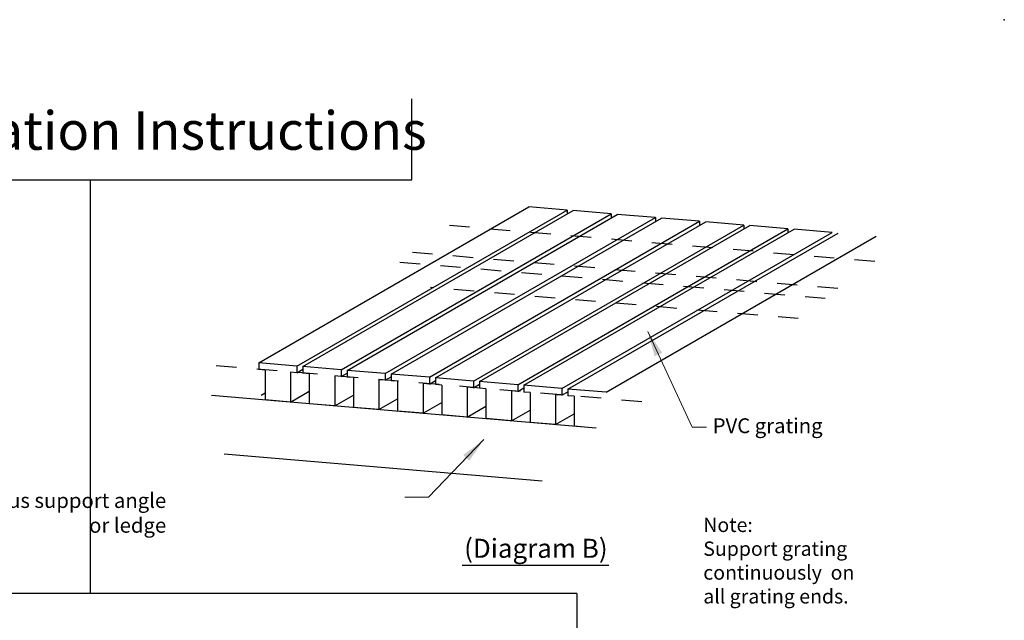
# Model space of a CAD drawing. Units: inches. Extents: x 137 to 591, y -213 to 0.
# Drawn here: x 141 to 146, y -35 to -32 of the extents above; entities that cross this region are included whole.
import ezdxf

# ---------------------------------------------------------------- set-up
doc = ezdxf.new("R2010")
doc.units = ezdxf.units.IN
doc.header["$MEASUREMENT"] = 0
doc.linetypes.add('HIDDEN', pattern=[0.375, 0.25, -0.125])
for name, color, linetype in [('Dimensions', 2, 'Continuous'), ('Green Dots', 82, 'Continuous'), ('Support angles', 7, 'Continuous'), ('Text', 1, 'Continuous'), ('TTL', 255, 'Continuous')]:
    doc.layers.add(name, color=color, linetype=linetype)
doc.styles.get("Standard").update_dxf_attribs({"font": 'arial.ttf', "height": 0.09375})
doc.styles.add('style1', font='arial.ttf')
doc.dimstyles.new('Small Detail', dxfattribs={"dimtxt": 0.09375, "dimasz": 0.125, "dimexe": 0.0625, "dimexo": 0.125, "dimgap": 0.03125, "dimtad": 1, "dimdec": 4, "dimzin": 11, "dimdsep": 46, "dimlunit": 4, "dimtxsty": 'style1', "dimcen": 0.125, "dimadec": 0, "dimazin": 0, "dimtfac": 1, "dimtdec": 4, "dimtofl": 0, "dimtmove": 0, "dimatfit": 3, "dimfxl": 1, "dimtolj": 1, "dimtzin": 0, "dimlwd": 0, "dimlwe": 0, "dimarcsym": 0})

msp = doc.modelspace()

# ---------------------------------------------------------------- linework, layer by layer
at = {"lineweight": 30}
msp.add_line((143.4945, -34.7184), (143.4945, -38.5514), dxfattribs=at)
at = {"layer": 'Green Dots', "color": 3, "ltscale": 0.25}
msp.add_point((145.5965, -31.8957), dxfattribs=at)
msp.add_point((145.5965, -31.8957), dxfattribs=at)
at = {"layer": 'Support angles', "ltscale": 0.125}
for p, q in [((141.9296, -33.5838), (143.2587, -32.8164)), ((142.117, -33.5997), (143.4462, -32.8323)), ((142.1468, -33.6022), (143.476, -32.8349)), ((142.3343, -33.6181), (143.6634, -32.8507)), ((142.3641, -33.6207), (143.6932, -32.8533)), ((142.5516, -33.6365), (143.8807, -32.8692)), ((142.5813, -33.6391), (143.9105, -32.8717)), ((142.7688, -33.655), (144.098, -32.8876)), ((142.7986, -33.6575), (144.1277, -32.8901)), ((142.9861, -33.6734), (144.3152, -32.906)), ((143.0159, -33.6759), (144.345, -32.9085)), ((143.2033, -33.6918), (144.5325, -32.9244)), ((143.2331, -33.6943), (144.5623, -32.9269)), ((143.4206, -33.7102), (144.7497, -32.9428)), ((143.4504, -33.7127), (144.7795, -32.9454)), ((143.6379, -33.7286), (144.967, -32.9613)), ((141.9607, -33.7332), (141.9417, -33.7441)), ((142.0859, -33.7769), (142.178, -33.7237)), ((142.3031, -33.7953), (142.3953, -33.7421)), ((142.5204, -33.8137), (142.6125, -33.7605)), ((142.7376, -33.8321), (142.8298, -33.7789)), ((142.9549, -33.8505), (143.047, -33.7973)), ((143.1722, -33.8689), (143.2643, -33.8158)), ((143.3894, -33.8874), (143.4816, -33.8342))]:
    msp.add_line(p, q, dxfattribs=at)
at = {"layer": 'Support angles', "ltscale": 2}
for p, q in [((143.4462, -32.8323), (143.2587, -32.8164)), ((143.4462, -32.8323), (143.4462, -32.8521)), ((143.6634, -32.8507), (143.476, -32.8349)), ((143.6634, -32.8507), (143.6634, -32.8705)), ((143.8807, -32.8692), (143.6932, -32.8533)), ((143.8807, -32.8692), (143.8807, -32.8889)), ((144.098, -32.8876), (143.9105, -32.8717)), ((144.098, -32.8876), (144.098, -32.9073)), ((144.3152, -32.906), (144.1277, -32.8901)), ((144.3152, -32.906), (144.3152, -32.9257)), ((144.5325, -32.9244), (144.345, -32.9085)), ((144.5325, -32.9244), (144.5325, -32.9441)), ((144.7497, -32.9428), (144.5623, -32.9269)), ((142.117, -33.5997), (141.9296, -33.5838)), ((141.9296, -33.5838), (141.9296, -33.6167)), ((142.117, -33.5997), (142.117, -33.6326)), ((142.3343, -33.6181), (142.1468, -33.6022)), ((142.1468, -33.6022), (142.1468, -33.6352)), ((141.9607, -33.6194), (141.9296, -33.6167)), ((141.9607, -33.6194), (141.9607, -33.7663)), ((142.117, -33.6326), (142.0859, -33.63)), ((142.0859, -33.63), (142.0859, -33.7769)), ((142.117, -33.6326), (142.1468, -33.6154)), ((142.178, -33.6378), (142.1468, -33.6352)), ((142.178, -33.6378), (142.178, -33.7847)), ((142.3343, -33.6511), (142.3031, -33.6484)), ((142.3031, -33.6484), (142.3031, -33.7953)), ((142.3343, -33.6181), (142.3343, -33.6511)), ((142.3343, -33.6511), (142.3641, -33.6339)), ((142.5516, -33.6365), (142.3641, -33.6207)), ((142.3641, -33.6207), (142.3641, -33.6536)), ((142.3953, -33.6562), (142.3641, -33.6536)), ((142.3953, -33.6562), (142.3953, -33.8031)), ((142.5516, -33.6365), (142.5516, -33.6695)), ((142.5516, -33.6695), (142.5813, -33.6523)), ((142.7688, -33.655), (142.5813, -33.6391)), ((142.5813, -33.6391), (142.5813, -33.672)), ((142.7688, -33.655), (142.7688, -33.6879)), ((142.5516, -33.6695), (142.5204, -33.6668)), ((142.5204, -33.6668), (142.5204, -33.8137)), ((142.5516, -33.6695), (142.5204, -33.6668)), ((142.6125, -33.6746), (142.5813, -33.672)), ((142.6125, -33.6746), (142.6125, -33.8215)), ((142.7688, -33.6879), (142.7376, -33.6853)), ((142.7376, -33.6853), (142.7376, -33.8321)), ((142.7688, -33.6879), (142.7376, -33.6853)), ((142.7688, -33.6879), (142.7986, -33.6707)), ((142.9861, -33.6734), (142.7986, -33.6575)), ((142.7986, -33.6575), (142.7986, -33.6904)), ((142.8298, -33.6931), (142.7986, -33.6904)), ((142.8298, -33.6931), (142.8298, -33.8399)), ((142.9861, -33.7063), (142.9549, -33.7037)), ((142.9549, -33.7037), (142.9549, -33.8505)), ((142.9861, -33.6734), (142.9861, -33.7063)), ((142.9861, -33.7063), (143.0159, -33.6891)), ((143.2033, -33.6918), (143.0159, -33.6759)), ((143.0159, -33.6759), (143.0159, -33.7088)), ((143.2033, -33.6918), (143.2033, -33.7247)), ((143.2331, -33.6943), (143.2331, -33.7273)), ((143.4206, -33.7102), (143.2331, -33.6943)), ((143.5898, -33.9044), (141.6973, -33.7439)), ((143.047, -33.7115), (143.0159, -33.7088)), ((143.047, -33.7115), (143.047, -33.8583)), ((143.2033, -33.7247), (143.1722, -33.7221)), ((143.1722, -33.7221), (143.1722, -33.8689)), ((143.2033, -33.7247), (143.2331, -33.7075)), ((143.2643, -33.7299), (143.2331, -33.7273)), ((143.2643, -33.7299), (143.2643, -33.8768)), ((143.4206, -33.7431), (143.3894, -33.7405)), ((143.3894, -33.7405), (143.3894, -33.8874)), ((143.4206, -33.7102), (143.4206, -33.7431)), ((143.4206, -33.7431), (143.4504, -33.7259)), ((143.6379, -33.7286), (143.4504, -33.7127)), ((143.4504, -33.7127), (143.4504, -33.7457)), ((143.4816, -33.7483), (143.4504, -33.7457)), ((143.4816, -33.7483), (143.4816, -33.8952)), ((142.0859, -33.7769), (141.9607, -33.7663)), ((142.3031, -33.7953), (142.178, -33.7847)), ((142.5204, -33.8137), (142.3953, -33.8031)), ((142.7376, -33.8321), (142.6125, -33.8215)), ((142.9549, -33.8505), (142.8298, -33.8399)), ((143.1722, -33.8689), (143.047, -33.8583)), ((143.3894, -33.8874), (143.2643, -33.8768)), ((143.515, -33.898), (143.4816, -33.8952)), ((143.3237, -34.1656), (141.7589, -34.033))]:
    msp.add_line(p, q, dxfattribs=at)
at = {"layer": 'Support angles', "color": 8, "linetype": 'HIDDEN', "ltscale": 0.25}
for p, q in [((144.9598, -33.0859), (142.8174, -32.9043)), ((144.7778, -33.2185), (142.5938, -33.0334)), ((144.7161, -33.2674), (142.5938, -33.0875)), ((144.5831, -33.3665), (142.7741, -33.2131)), ((143.8134, -33.7753), (141.6918, -33.5954))]:
    msp.add_line(p, q, dxfattribs=at)
at = {"layer": 'TTL', "color": 7, "lineweight": 30}
for p, q in [((142.6829, -32.6829), (142.6829, -32.2852)), ((139.711, -32.6829), (142.6829, -32.6829)), ((141.1004, -32.6829), (141.1004, -34.7184)), ((143.4945, -34.7184), (138.7063, -34.7184))]:
    msp.add_line(p, q, dxfattribs=at)
at = {"layer": 'TTL', "color": 7}
msp.add_line((142.9296, -34.5792), (143.6514, -34.5792), dxfattribs=at)

# ---------------------------------------------------------------- texts
at = {"color": 1, "lineweight": 0, "style": 'style1'}
msp.add_text('Installation Instructions', height=0.189366, dxfattribs=at).set_placement((139.8818, -32.5357))
at = {"layer": 'Dimensions', "char_height": 0.073242, "style": 'style1'}
for s, insert, attachment_point in [('\\A1;PVC grating', (144.1622, -33.8566), 1), ('\\A1;Continuous support angle \\Por ledge', (141.4745, -34.4197), 9)]:
    msp.add_mtext(s, dxfattribs=dict(at, insert=insert, attachment_point=attachment_point))
at = {"layer": 'Text', "insert": (144.116, -34.3457), "char_height": 0.070312, "width": 1.323805, "attachment_point": 1}
msp.add_mtext('Note:  \\PSupport grating\\Pcontinuously  on \\Pall grating ends.', dxfattribs=at)
at = {"layer": 'TTL', "color": 7, "lineweight": 70, "style": 'style1'}
msp.add_text('(Diagram B)', height=0.093649, dxfattribs=at).set_placement((142.9397, -34.543))

# ---------------------------------------------------------------- leaders
at = {"layer": 'Dimensions', "annotation_type": 0, "has_hookline": 1}
for points, hookline_direction, text_width in [([(143.8429, -33.4296), (144.0614, -33.9006), (144.131, -33.9006)], 0, 0.5369), ([(143.0367, -33.9615), (142.7644, -34.2452), (142.6478, -34.2452)], 1, 1.1568)]:
    msp.add_leader(points, dimstyle='Small Detail', override={"dimgap": 0.03125, "dimtad": 0}, dxfattribs=dict(at, hookline_direction=hookline_direction, text_width=text_width))

doc.saveas('drawing.dxf')
